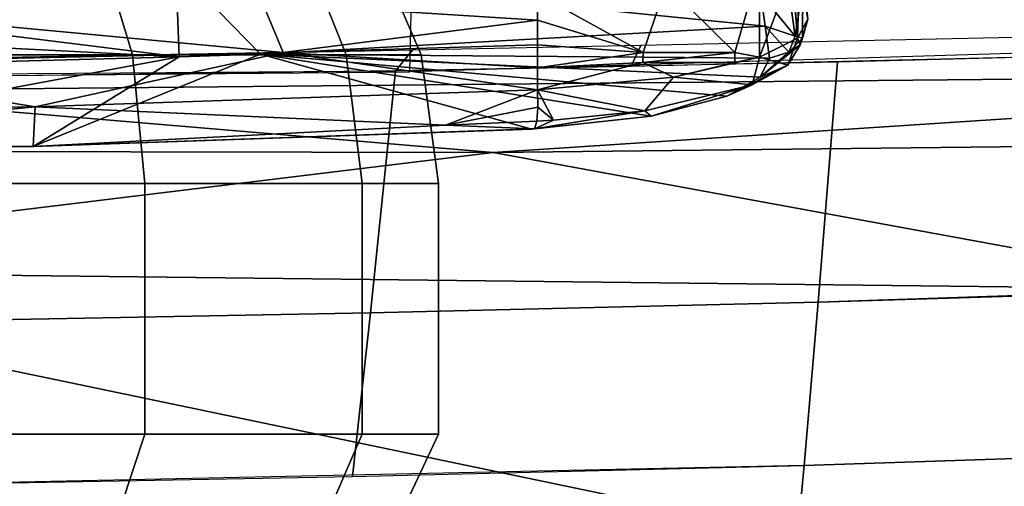
# Model space of a CAD drawing. Units: inches. Extents: x -12.8 to 13.9, y -13.8 to 13.8.
# Drawn here: x 5.3 to 6.3, y -8.8 to -8.3 of the extents above; entities that cross this region are included whole.
import ezdxf

# ---------------------------------------------------------------- set-up
doc = ezdxf.new("R2010")
doc.units = ezdxf.units.IN
doc.header["$MEASUREMENT"] = 0
doc.layers.add('SEAT-FABRIC', color=5, linetype='Continuous')
doc.layers.add('SEAT-FRAME', color=5, linetype='Continuous')

msp = doc.modelspace()

# ---------------------------------------------------------------- linework, layer by layer
at = {"layer": 'SEAT-FABRIC'}
for points in [[(5.72291, -8.37307, 19.64092), (5.73517, -7.83111, 19.55408), (7.80775, -7.77307, 19.56191), (7.80587, -8.30946, 19.65934)], [(5.72291, -8.37307, 19.64092), (5.73517, -7.83111, 19.55408), (4.6199, -7.83874, 19.52907), (4.60555, -8.38324, 19.61006)], [(5.94958, -8.34716, 19.62619), (5.94019, -8.36755, 19.64381), (6.50704, -8.35423, 19.65226), (6.51513, -8.33526, 19.63594)], [(4.26725, -8.38258, 19.59721), (5.70873, -8.37205, 19.63955), (5.72535, -8.35188, 19.62233), (4.26725, -8.38258, 19.59721)], [(5.72535, -8.35188, 19.62233), (5.70873, -8.37205, 19.63955), (5.94019, -8.36755, 19.64381), (5.94958, -8.34716, 19.62619)], [(6.12377, -8.59922, 19.65148), (6.62438, -8.58399, 19.66017), (6.63613, -8.35091, 19.65393), (6.14267, -8.36361, 19.64754)], [(5.17518, -8.61949, 19.62619), (5.6842, -8.60998, 19.64119), (5.70873, -8.37205, 19.63955), (5.20459, -8.37867, 19.62749)], [(5.6842, -8.60998, 19.64119), (6.12377, -8.59922, 19.65148), (6.14267, -8.36361, 19.64754), (5.70873, -8.37205, 19.63955)], [(6.1099, -8.75967, 19.61646), (7.07842, -8.72768, 19.63513), (7.08288, -8.56713, 19.66529), (6.12377, -8.59922, 19.65148)], [(5.66654, -8.77048, 19.60362), (6.1099, -8.75967, 19.61646), (6.12377, -8.59922, 19.65148), (5.6842, -8.60998, 19.64119)], [(5.66654, -8.77048, 19.60362), (5.6842, -8.60998, 19.64119), (5.17518, -8.61949, 19.62619), (5.15436, -8.78027, 19.5855)], [(6.1099, -8.75967, 19.61646), (6.08302, -9.04363, 19.49339), (7.06917, -9.01884, 19.51954), (7.07842, -8.72768, 19.63513)], [(5.15436, -8.78027, 19.5855), (5.11467, -9.05854, 19.45239), (6.08302, -9.04363, 19.49339), (6.1099, -8.75967, 19.61646)]]:
    msp.add_3dface(points, dxfattribs=at)
at = {"layer": 'SEAT-FRAME'}
for points in [[(5.0906, -8.39209, 16.69348), (5.08654, -8.24232, 16.60423), (5.60678, -8.18783, 16.56356)], [(7.00111, -8.37382, 16.65982), (5.0906, -8.39209, 16.69348), (5.60678, -8.18783, 16.56356)], [(5.60678, -8.18783, 16.56356), (6.98205, -8.22331, 16.57309), (7.00111, -8.37382, 16.65982)], [(5.45055, -8.35639, 13.16628), (5.41498, -8.23932, 13.13071), (5.11756, -8.23932, 13.32944), (5.13681, -8.35639, 13.37591)], [(5.13681, -8.35639, 11.589), (5.11756, -8.23932, 11.63547), (5.41498, -8.23932, 11.8342), (5.45055, -8.35639, 11.79863)], [(5.66018, -8.35639, 12.85254), (5.61371, -8.23932, 12.83329), (5.41498, -8.23932, 13.13071), (5.45055, -8.35639, 13.16628)], [(5.45055, -8.35639, 11.79863), (5.41498, -8.23932, 11.8342), (5.61371, -8.23932, 12.13162), (5.66018, -8.35639, 12.11237)], [(5.7338, -8.35639, 12.48246), (5.6835, -8.23932, 12.48246), (5.61371, -8.23932, 12.83329), (5.66018, -8.35639, 12.85254)], [(5.66018, -8.35639, 12.11237), (5.61371, -8.23932, 12.13162), (5.6835, -8.23932, 12.48246), (5.7338, -8.35639, 12.48246)], [(6.09831, -8.26862, 15.79986), (6.10607, -8.25268, 15.82813), (6.10347, -8.34004, 15.81765)], [(6.10607, -8.25268, 15.82813), (6.11351, -8.32142, 15.90825), (6.10347, -8.34004, 15.81765)], [(5.49619, -8.35846, 16.03706), (5.49292, -8.27039, 16.50305), (4.98552, -8.29437, 16.52246)], [(6.07166, -8.32827, 16.05305), (6.06729, -8.29685, 16.19045), (5.49292, -8.27039, 16.50305)], [(6.07166, -8.32827, 16.05305), (5.49292, -8.27039, 16.50305), (5.57627, -8.35583, 16.0349)], [(5.57627, -8.35583, 16.0349), (5.49292, -8.27039, 16.50305), (5.49619, -8.35846, 16.03706)], [(5.97465, -8.28732, 15.63592), (6.06658, -8.26988, 15.73143), (6.04178, -8.35413, 15.69695)], [(6.06658, -8.26988, 15.73143), (6.06627, -8.35854, 15.73104), (6.04178, -8.35413, 15.69695)], [(6.06658, -8.26988, 15.73143), (6.09831, -8.27299, 15.79986), (6.06627, -8.35854, 15.73104)], [(6.09831, -8.27299, 15.79986), (6.10347, -8.34004, 15.81765), (6.06627, -8.35854, 15.73104)], [(6.09831, -8.26862, 15.79986), (6.10347, -8.34004, 15.81765), (6.09831, -8.27299, 15.79986)], [(6.09355, -8.28433, 16.18848), (6.06729, -8.29685, 16.19045), (6.10115, -8.33811, 15.95569)], [(6.09355, -8.28433, 16.18848), (6.10115, -8.33811, 15.95569), (6.10871, -8.28996, 16.04561)], [(5.49619, -8.35846, 16.03706), (4.98552, -8.29437, 16.52246), (4.53713, -8.30965, 16.53045)], [(5.95174, -8.35421, 15.62199), (5.84835, -8.29689, 15.58616), (5.97465, -8.28732, 15.63592)], [(6.04178, -8.35413, 15.69695), (5.95174, -8.35421, 15.62199), (5.97465, -8.28732, 15.63592)], [(6.10843, -8.34, 15.91234), (6.10871, -8.28996, 16.04561), (6.10115, -8.33811, 15.95569)], [(6.10843, -8.34, 15.91234), (6.11351, -8.32142, 15.90825), (6.10871, -8.28996, 16.04561)], [(5.84824, -8.32232, 15.5862), (5.57796, -8.30516, 15.55076), (5.84835, -8.29689, 15.58616)], [(5.95174, -8.35421, 15.62199), (5.84824, -8.32232, 15.5862), (5.84835, -8.29689, 15.58616)], [(6.10115, -8.33811, 15.95569), (6.06729, -8.29685, 16.19045), (6.07166, -8.32827, 16.05305)], [(5.49619, -8.35846, 16.03706), (4.53713, -8.30965, 16.53045), (4.43957, -8.38642, 16.05218)], [(5.08532, -8.36343, 15.52604), (5.15883, -8.31295, 15.52576), (5.59827, -8.35417, 15.55313)], [(5.59827, -8.35417, 15.55313), (5.15883, -8.31295, 15.52576), (5.57796, -8.30516, 15.55076)], [(5.84824, -8.32232, 15.5862), (5.59827, -8.35417, 15.55313), (5.57796, -8.30516, 15.55076)], [(5.84816, -8.34646, 15.58624), (5.59827, -8.35417, 15.55313), (5.84824, -8.32232, 15.5862)], [(5.95174, -8.35421, 15.62199), (5.84816, -8.34646, 15.58624), (5.84824, -8.32232, 15.5862)], [(6.10347, -8.34004, 15.81765), (6.11351, -8.32142, 15.90825), (6.10599, -8.34642, 15.90258)], [(6.10599, -8.34642, 15.90258), (6.11351, -8.32142, 15.90825), (6.10843, -8.34, 15.91234)], [(6.07599, -8.35972, 15.91573), (6.07166, -8.32827, 16.05305), (5.57627, -8.35583, 16.0349)], [(6.07166, -8.32827, 16.05305), (6.09481, -8.35394, 15.91506), (6.10115, -8.33811, 15.95569)], [(6.07166, -8.32827, 16.05305), (6.07599, -8.35972, 15.91573), (6.09481, -8.35394, 15.91506)], [(6.06627, -8.35854, 15.73104), (6.10347, -8.34004, 15.81765), (6.09394, -8.36654, 15.81836)], [(6.09394, -8.36654, 15.81836), (6.10347, -8.34004, 15.81765), (6.10599, -8.34642, 15.90258)], [(6.09481, -8.35394, 15.91506), (6.10843, -8.34, 15.91234), (6.10115, -8.33811, 15.95569)], [(6.09481, -8.35394, 15.91506), (6.10599, -8.34642, 15.90258), (6.10843, -8.34, 15.91234)], [(5.84812, -8.36929, 15.58624), (5.59827, -8.35417, 15.55313), (5.84816, -8.34646, 15.58624)], [(5.95174, -8.35421, 15.62199), (5.84812, -8.36929, 15.58624), (5.84816, -8.34646, 15.58624)], [(6.10599, -8.34642, 15.90258), (6.09481, -8.35394, 15.91506), (6.06694, -8.37839, 15.83639)], [(6.10599, -8.34642, 15.90258), (6.06694, -8.37839, 15.83639), (6.09394, -8.36654, 15.81836)], [(5.49619, -8.35846, 16.03706), (4.43957, -8.38642, 16.05218), (4.99327, -8.45197, 15.57238)], [(5.35304, -8.4465, 15.57982), (5.49619, -8.35846, 16.03706), (4.99327, -8.45197, 15.57238)], [(5.08532, -8.36343, 15.52604), (5.59827, -8.35417, 15.55313), (5.35477, -8.40744, 15.53348)], [(5.4627, -8.48265, 13.17843), (5.45055, -8.35639, 13.16628), (5.13681, -8.35639, 13.37591), (5.14338, -8.48265, 13.39179)], [(5.14338, -8.48265, 11.57312), (5.13681, -8.35639, 11.589), (5.45055, -8.35639, 11.79863), (5.4627, -8.48265, 11.78648)], [(5.35304, -8.4465, 15.57982), (5.57627, -8.35583, 16.0349), (5.49619, -8.35846, 16.03706)], [(5.84261, -8.42949, 15.63325), (5.57627, -8.35583, 16.0349), (5.35304, -8.4465, 15.57982)], [(5.84812, -8.39094, 15.58624), (5.35477, -8.40744, 15.53348), (5.59827, -8.35417, 15.55313)], [(5.67606, -8.48265, 12.85911), (5.66018, -8.35639, 12.85254), (5.45055, -8.35639, 13.16628), (5.4627, -8.48265, 13.17843)], [(5.4627, -8.48265, 11.78648), (5.45055, -8.35639, 11.79863), (5.66018, -8.35639, 12.11237), (5.67606, -8.48265, 12.1058)], [(6.06694, -8.37839, 15.83639), (6.07599, -8.35972, 15.91573), (5.57627, -8.35583, 16.0349)], [(6.03406, -8.39689, 15.76053), (6.06694, -8.37839, 15.83639), (5.57627, -8.35583, 16.0349)], [(5.95965, -8.41669, 15.68139), (6.03406, -8.39689, 15.76053), (5.57627, -8.35583, 16.0349)], [(5.95965, -8.41669, 15.68139), (5.57627, -8.35583, 16.0349), (5.84261, -8.42949, 15.63325)], [(5.84812, -8.39094, 15.58624), (5.59827, -8.35417, 15.55313), (5.84812, -8.36929, 15.58624)], [(5.75098, -8.48265, 12.48245), (5.7338, -8.35639, 12.48246), (5.66018, -8.35639, 12.85254), (5.67606, -8.48265, 12.85911)], [(5.67606, -8.48265, 12.1058), (5.66018, -8.35639, 12.11237), (5.7338, -8.35639, 12.48246), (5.75098, -8.48265, 12.48245)], [(5.9517, -8.36409, 15.62199), (5.84812, -8.36929, 15.58624), (5.95174, -8.35421, 15.62199)], [(6.04178, -8.35413, 15.69695), (5.9517, -8.36409, 15.62199), (5.95174, -8.35421, 15.62199)], [(6.04178, -8.36406, 15.69695), (5.9517, -8.36409, 15.62199), (6.04178, -8.35413, 15.69695)], [(6.06627, -8.35854, 15.73104), (5.98158, -8.37827, 15.64084), (6.04178, -8.36406, 15.69695)], [(5.98158, -8.37827, 15.64084), (6.06627, -8.35854, 15.73104), (6.05894, -8.38571, 15.74045)], [(6.04178, -8.35413, 15.69695), (6.06627, -8.35854, 15.73104), (6.04178, -8.36406, 15.69695)], [(6.05894, -8.38571, 15.74045), (6.06627, -8.35854, 15.73104), (6.09394, -8.36654, 15.81836)], [(6.09481, -8.35394, 15.91506), (6.07599, -8.35972, 15.91573), (6.06694, -8.37839, 15.83639)], [(5.35477, -8.40744, 15.53348), (4.99217, -8.41236, 15.52659), (5.08532, -8.36343, 15.52604)], [(5.9517, -8.36409, 15.62199), (5.84812, -8.39094, 15.58624), (5.84812, -8.36929, 15.58624)], [(5.98158, -8.37827, 15.64084), (5.84812, -8.39094, 15.58624), (5.9517, -8.36409, 15.62199)], [(6.04178, -8.36406, 15.69695), (5.98158, -8.37827, 15.64084), (5.9517, -8.36409, 15.62199)], [(6.09394, -8.36654, 15.81836), (6.06694, -8.37839, 15.83639), (6.03406, -8.39689, 15.76053)], [(6.09394, -8.36654, 15.81836), (6.03406, -8.39689, 15.76053), (6.05894, -8.38571, 15.74045)], [(5.0906, -8.39209, 16.69348), (7.00111, -8.37382, 16.65982), (5.80461, -8.45236, 16.71785)], [(5.80461, -8.45236, 16.71785), (7.00111, -8.37382, 16.65982), (6.68379, -8.44236, 16.69813)], [(5.95359, -8.4113, 15.63872), (5.84812, -8.39094, 15.58624), (5.98158, -8.37827, 15.64084)], [(5.98158, -8.37827, 15.64084), (6.05894, -8.38571, 15.74045), (5.95359, -8.4113, 15.63872)], [(5.0906, -8.39209, 16.69348), (5.80461, -8.45236, 16.71785), (5.27024, -8.4515, 16.7236)], [(5.35477, -8.40744, 15.53348), (5.84812, -8.39094, 15.58624), (5.75784, -8.42555, 15.58722)], [(5.75784, -8.42555, 15.58722), (5.84812, -8.39094, 15.58624), (5.84835, -8.40783, 15.5901)], [(5.95359, -8.4113, 15.63872), (5.8639, -8.42051, 15.60388), (5.84812, -8.39094, 15.58624)], [(5.8639, -8.42051, 15.60388), (5.84835, -8.40783, 15.5901), (5.84812, -8.39094, 15.58624)], [(6.05894, -8.38571, 15.74045), (5.95965, -8.41669, 15.68139), (5.95359, -8.4113, 15.63872)], [(6.05894, -8.38571, 15.74045), (6.03406, -8.39689, 15.76053), (5.95965, -8.41669, 15.68139)], [(4.98375, -8.44276, 15.54006), (4.99217, -8.41236, 15.52659), (5.35477, -8.40744, 15.53348)], [(5.35477, -8.40744, 15.53348), (5.35304, -8.4465, 15.57982), (4.98375, -8.44276, 15.54006)], [(5.75784, -8.42555, 15.58722), (5.35304, -8.4465, 15.57982), (5.35477, -8.40744, 15.53348)], [(5.75784, -8.42555, 15.58722), (5.84835, -8.40783, 15.5901), (5.84737, -8.42146, 15.60076)], [(5.95965, -8.41669, 15.68139), (5.84532, -8.42917, 15.61616), (5.95359, -8.4113, 15.63872)], [(5.95359, -8.4113, 15.63872), (5.84532, -8.42917, 15.61616), (5.8639, -8.42051, 15.60388)], [(5.84737, -8.42146, 15.60076), (5.84835, -8.40783, 15.5901), (5.8639, -8.42051, 15.60388)], [(5.95965, -8.41669, 15.68139), (5.84261, -8.42949, 15.63325), (5.84532, -8.42917, 15.61616)], [(5.8639, -8.42051, 15.60388), (5.84532, -8.42917, 15.61616), (5.84737, -8.42146, 15.60076)], [(5.84532, -8.42917, 15.61616), (5.35304, -8.4465, 15.57982), (5.75784, -8.42555, 15.58722)], [(5.84261, -8.42949, 15.63325), (5.35304, -8.4465, 15.57982), (5.84532, -8.42917, 15.61616)], [(5.84737, -8.42146, 15.60076), (5.84532, -8.42917, 15.61616), (5.75784, -8.42555, 15.58722)], [(5.35304, -8.4465, 15.57982), (4.99327, -8.45197, 15.57238), (4.98375, -8.44276, 15.54006)], [(5.80461, -8.45236, 16.71785), (6.68379, -8.44236, 16.69813), (6.53764, -8.58697, 16.77226)], [(5.80461, -8.45236, 16.71785), (4.85776, -8.56776, 16.78262), (5.27024, -8.4515, 16.7236)], [(6.53764, -8.58697, 16.77226), (4.85776, -8.56776, 16.78262), (5.80461, -8.45236, 16.71785)], [(5.4627, -8.7291, 13.17843), (5.4627, -8.48265, 13.17843), (5.14338, -8.48265, 13.39179), (5.14338, -8.7291, 13.39179)], [(5.14338, -8.7291, 11.57312), (5.14338, -8.48265, 11.57312), (5.4627, -8.48265, 11.78648), (5.4627, -8.7291, 11.78648)], [(5.67606, -8.7291, 12.85911), (5.67606, -8.48265, 12.85911), (5.4627, -8.48265, 13.17843), (5.4627, -8.7291, 13.17843)], [(5.4627, -8.7291, 11.78648), (5.4627, -8.48265, 11.78648), (5.67606, -8.48265, 12.1058), (5.67606, -8.7291, 12.1058)], [(5.75098, -8.7291, 12.48245), (5.75098, -8.48265, 12.48245), (5.67606, -8.48265, 12.85911), (5.67606, -8.7291, 12.85911)], [(5.67606, -8.7291, 12.1058), (5.67606, -8.48265, 12.1058), (5.75098, -8.48265, 12.48245), (5.75098, -8.7291, 12.48245)], [(4.85776, -8.56776, 16.78262), (6.53764, -8.58697, 16.77226), (6.61375, -8.93413, 16.94376)], [(4.88367, -8.90591, 16.95206), (4.85776, -8.56776, 16.78262), (6.61375, -8.93413, 16.94376)], [(5.43941, -8.79957, 13.14128), (5.4627, -8.7291, 13.17843), (5.14338, -8.7291, 13.39179), (5.13104, -8.79957, 13.34733)], [(5.13104, -8.79957, 11.59101), (5.14338, -8.7291, 11.57312), (5.4627, -8.7291, 11.78648), (5.43941, -8.79957, 11.79706)], [(5.64545, -8.79957, 12.83291), (5.67606, -8.7291, 12.85911), (5.4627, -8.7291, 13.17843), (5.43941, -8.79957, 13.14128)], [(5.43941, -8.79957, 11.79706), (5.4627, -8.7291, 11.78648), (5.67606, -8.7291, 12.1058), (5.64545, -8.79957, 12.10542)], [(5.7178, -8.79957, 12.46917), (5.75098, -8.7291, 12.48245), (5.67606, -8.7291, 12.85911), (5.64545, -8.79957, 12.83291)], [(5.64545, -8.79957, 12.10542), (5.67606, -8.7291, 12.1058), (5.75098, -8.7291, 12.48245), (5.7178, -8.79957, 12.46917)]]:
    msp.add_3dface(points, dxfattribs=at)

doc.saveas('drawing.dxf')
